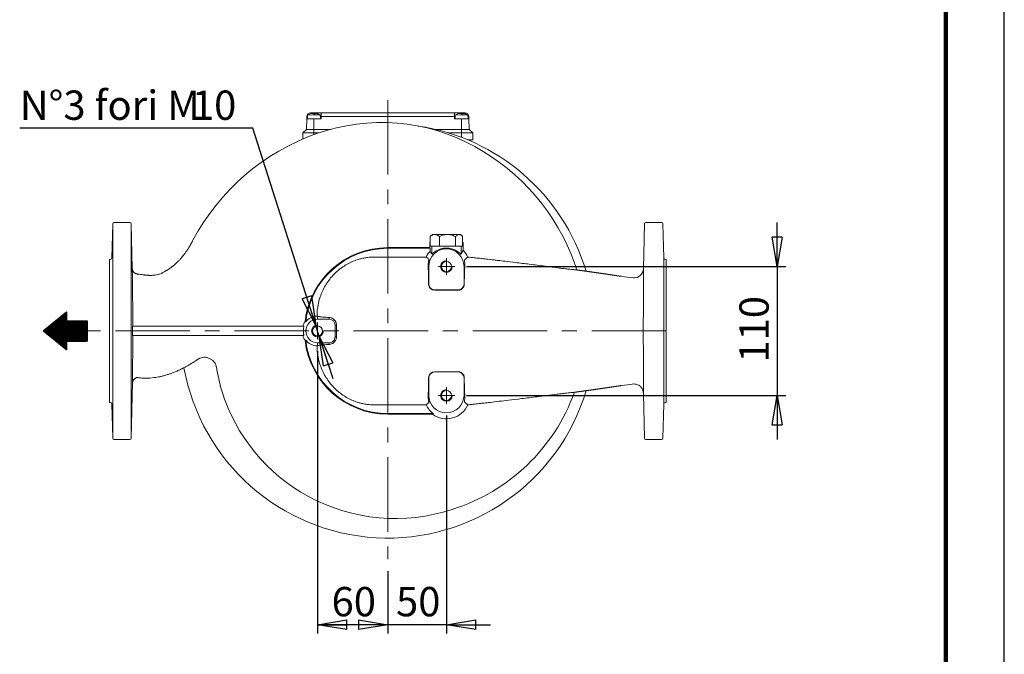
# Model space of a CAD drawing. Units: millimetres. Extents: x -4 to 213, y 0 to 297.
# Drawn here: x 126 to 210, y 54 to 108 of the extents above; entities that cross this region are included whole.
import ezdxf

# ---------------------------------------------------------------- set-up
doc = ezdxf.new("R2010")
doc.units = ezdxf.units.MM
doc.linetypes.add('CENTER', pattern=[10.16, 6.35, -1.27, 1.27, -1.27])
doc.layers.add('FORMAT', color=7, linetype='Continuous')
doc.styles.add('SLDTEXTSTYLE0', font='TXT', dxfattribs={"width": 0.695402})
doc.styles.add('SLDTEXTSTYLE1', font='TXT', dxfattribs={"width": 0.605})
doc.dimstyles.new('SLDDIMSTYLE0', dxfattribs={"dimtxt": 2.5, "dimasz": 2.5, "dimexe": 0, "dimexo": 0.0625, "dimtad": 1, "dimdec": 0, "dimrnd": 1e-09, "dimzin": 12, "dimdsep": 46, "dimtxsty": 'SLDTEXTSTYLE0', "dimblk1": 'CLOSED', "dimblk2": 'CLOSED', "dimsah": 1, "dimcen": 0.09, "dimadec": 0, "dimazin": 3, "dimtfac": 1, "dimtdec": 3, "dimtofl": 0, "dimtmove": 0, "dimatfit": 3, "dimldrblk": 'CLOSED', "dimfxl": 0, "dimfrac": 2, "dimtolj": 1, "dimtzin": 12, "dimarcsym": 0})
doc.dimstyles.new('SLDDIMSTYLE1', dxfattribs={"dimtxt": 2.5, "dimasz": 2.5, "dimexe": 0, "dimexo": 0.0625, "dimtad": 1, "dimdec": 0, "dimrnd": 1e-09, "dimzin": 12, "dimdsep": 46, "dimtxsty": 'SLDTEXTSTYLE0', "dimblk1": 'CLOSED', "dimblk2": 'CLOSED', "dimsah": 1, "dimcen": 0.09, "dimadec": 0, "dimazin": 3, "dimtfac": 1, "dimtdec": 3, "dimtmove": 0, "dimatfit": 0, "dimldrblk": 'CLOSED', "dimfxl": 0, "dimfrac": 2, "dimtolj": 1, "dimtzin": 12, "dimarcsym": 0})
doc.dimstyles.new('SLDDIMSTYLE3', dxfattribs={"dimtxt": 2.5, "dimasz": 2.5, "dimexe": 0, "dimexo": 0.0625, "dimtad": 0, "dimtih": 1, "dimtoh": 1, "dimdec": 0, "dimrnd": 1e-09, "dimzin": 12, "dimdsep": 46, "dimtxsty": 'SLDTEXTSTYLE0', "dimblk1": 'CLOSED', "dimblk2": 'CLOSED', "dimsah": 1, "dimcen": 0, "dimadec": 0, "dimazin": 3, "dimtfac": 1, "dimtdec": 3, "dimtmove": 0, "dimatfit": 3, "dimldrblk": 'CLOSED', "dimfxl": 0, "dimfrac": 2, "dimtolj": 1, "dimtzin": 12, "dimarcsym": 0})

# ---------------------------------------------------------------- blocks, each defined once
blk = doc.blocks.new('_Closed')
at = {"color": 0, "linetype": 'ByBlock', "lineweight": -2}
for p, q in [((-1, 0.166667), (0, 0)), ((-1, 0.166667), (-1, -0.166667)), ((0, 0), (-1, -0.166667)), ((0, 0), (-1, 0))]:
    blk.add_line(p, q, dxfattribs=at)
blk = doc.blocks.new('_D_2')
at = {"layer": 'FORMAT', "color": 7}
for p, q in [((190.618, 87.234), (190.618, 90.984)), ((164.111, 87.234), (191.368, 87.234)), ((190.618, 87.234), (190.618, 76.234)), ((164.111, 76.234), (191.368, 76.234)), ((190.618, 76.234), (190.618, 72.484))]:
    blk.add_line(p, q, dxfattribs=at)
at = {"layer": 'FORMAT', "color": 7, "xscale": 2.5, "yscale": 2.5}
for p, rotation in [((190.618, 87.234), 270.0000000000004), ((190.618, 76.234), 90.0000000000004)]:
    blk.add_blockref('_Closed', p, dxfattribs=dict(at, rotation=rotation))
at = {"layer": 'FORMAT', "color": 7, "insert": (187.396, 79.036), "char_height": 2.5, "attachment_point": 1, "rotation": 90, "style": 'SLDTEXTSTYLE1'}
blk.add_mtext('110', dxfattribs=at)
blk = doc.blocks.new('_D_11')
at = {"layer": 'FORMAT', "color": 7}
for p, q in [((151.398, 80.022), (151.398, 55.917)), ((157.398, 61.252), (157.398, 55.917)), ((157.398, 56.667), (151.398, 56.667))]:
    blk.add_line(p, q, dxfattribs=at)
at = {"layer": 'FORMAT', "color": 7, "xscale": 2.5, "yscale": 2.5, "rotation": 180.0000000000004}
blk.add_blockref('_Closed', (151.398, 56.667), dxfattribs=at)
at = {"layer": 'FORMAT', "color": 7, "xscale": 2.5, "yscale": 2.5}
blk.add_blockref('_Closed', (157.398, 56.667), dxfattribs=at)
at = {"layer": 'FORMAT', "color": 7, "insert": (152.6, 59.889), "char_height": 2.5, "attachment_point": 1, "style": 'SLDTEXTSTYLE1'}
blk.add_mtext('60', dxfattribs=at)
blk = doc.blocks.new('_D_12')
at = {"layer": 'FORMAT', "color": 7}
for p, q in [((162.398, 74.522), (162.398, 55.917)), ((157.398, 61.252), (157.398, 55.917)), ((157.398, 56.667), (153.648, 56.667)), ((162.398, 56.667), (157.398, 56.667)), ((162.398, 56.667), (166.148, 56.667))]:
    blk.add_line(p, q, dxfattribs=at)
at = {"layer": 'FORMAT', "color": 7, "xscale": 2.5, "yscale": 2.5}
blk.add_blockref('_Closed', (157.398, 56.667), dxfattribs=at)
at = {"layer": 'FORMAT', "color": 7, "xscale": 2.5, "yscale": 2.5, "rotation": 180.0000000000004}
blk.add_blockref('_Closed', (162.398, 56.667), dxfattribs=at)
at = {"layer": 'FORMAT', "color": 7, "insert": (158.1, 59.889), "char_height": 2.5, "attachment_point": 1, "style": 'SLDTEXTSTYLE1'}
blk.add_mtext('50', dxfattribs=at)
blk = doc.blocks.new('_D_13')
at = {"layer": 'FORMAT', "color": 7}
for p, q in [((145.866, 99.024), (125.987, 99.024)), ((151.246, 82.211), (145.866, 99.024)), ((151.551, 81.258), (151.246, 82.211)), ((151.551, 81.258), (152.693, 77.687))]:
    blk.add_line(p, q, dxfattribs=at)
at = {"layer": 'FORMAT', "color": 7, "xscale": 2.5, "yscale": 2.5}
for p, rotation in [((151.246, 82.211), 287.7427812791538), ((151.551, 81.258), 107.7427812791538)]:
    blk.add_blockref('_Closed', p, dxfattribs=dict(at, rotation=rotation))
at = {"layer": 'FORMAT', "color": 7, "char_height": 2.5, "attachment_point": 1, "style": 'SLDTEXTSTYLE1'}
for s, insert in [('N°3 fori M', (125.987, 102.247)), ('10', (140.682, 102.247))]:
    blk.add_mtext(s, dxfattribs=dict(at, insert=insert))

msp = doc.modelspace()

# ---------------------------------------------------------------- hatches: boundary and pattern name
at = {"layer": 'FORMAT'}
h = msp.add_hatch(dxfattribs=at)
h.set_pattern_fill('ANSI31', scale=0.011774564, angle=135, style=0)
h.paths.add_polyline_path([(131.736, 80.862), (129.983, 80.862), (129.983, 80.115), (127.989, 81.735), (129.983, 83.355), (129.983, 82.608), (131.736, 82.608)], flags=0)

# ---------------------------------------------------------------- linework, layer by layer
at = {"color": 7, "linetype": 'Continuous', "lineweight": 25}
msp.add_line((210, 0), (210, 297), dxfattribs=at)
at = {"color": 7, "linetype": 'Continuous', "lineweight": 140}
msp.add_line((205, 292), (205, 5), dxfattribs=at)
at = {"layer": 'FORMAT', "color": 7, "linetype": 'CENTER', "lineweight": 18}
for p, q in [((157.398, 101.437), (157.398, 62.252)), ((162.398, 87.947), (162.398, 86.522)), ((163.111, 87.234), (161.686, 87.234)), ((151.398, 82.447), (151.398, 81.022)), ((181.148, 81.735), (131.736, 81.735)), ((162.398, 76.947), (162.398, 75.522)), ((163.111, 76.234), (161.686, 76.234))]:
    msp.add_line(p, q, dxfattribs=at)
at = {"layer": 'FORMAT', "color": 7, "linetype": 'Continuous', "lineweight": 18}
for p, q in [((150.488, 100.045), (150.481, 99.834)), ((150.537, 100.145), (151.087, 100.164)), ((150.548, 99.834), (150.537, 100.145)), ((150.762, 100.248), (150.761, 100.25)), ((150.788, 100.334), (151.098, 100.334)), ((151.087, 100.164), (151.636, 100.183)), ((151.098, 100.334), (151.716, 100.334)), ((151.098, 100.262), (151.098, 100.334)), ((151.404, 100.271), (151.406, 100.273)), ((151.649, 99.834), (151.636, 100.183)), ((151.706, 100.045), (151.698, 99.834)), ((151.716, 100.334), (151.706, 100.045)), ((163.091, 100.045), (151.706, 100.045)), ((163.081, 100.334), (151.716, 100.334)), ((163.081, 100.334), (163.698, 100.334)), ((163.081, 100.334), (163.091, 100.045)), ((163.091, 100.045), (163.098, 99.834)), ((163.137, 100.145), (163.687, 100.164)), ((163.148, 99.834), (163.137, 100.145)), ((163.362, 100.248), (163.361, 100.25)), ((163.687, 100.164), (164.236, 100.183)), ((164.009, 100.334), (163.698, 100.334)), ((163.698, 100.262), (163.698, 100.334)), ((164.004, 100.271), (164.006, 100.273)), ((164.249, 99.834), (164.236, 100.183)), ((164.308, 100.045), (164.316, 99.834)), ((150.481, 99.834), (150.449, 98.936)), ((151.098, 99.834), (150.481, 99.834)), ((151.098, 99.834), (151.698, 99.834)), ((151.098, 99.834), (151.098, 98.936)), ((163.698, 99.834), (163.098, 99.834)), ((164.316, 99.834), (163.698, 99.834)), ((163.698, 99.834), (163.698, 98.936)), ((164.316, 99.834), (164.347, 98.936)), ((150.148, 98.634), (150.449, 98.936)), ((150.148, 98.634), (151.098, 98.634)), ((150.148, 98.107), (150.148, 98.634)), ((150.449, 98.936), (151.098, 98.936)), ((151.098, 98.634), (151.098, 98.936)), ((152.504, 98.936), (151.098, 98.936)), ((151.098, 98.634), (151.519, 98.634)), ((151.098, 98.485), (151.098, 98.634)), ((163.698, 98.936), (161.456, 98.936)), ((162.569, 98.634), (163.698, 98.634)), ((163.698, 98.634), (163.698, 98.936)), ((163.698, 98.936), (164.347, 98.936)), ((163.698, 98.634), (164.648, 98.634)), ((163.698, 98.247), (163.698, 98.634)), ((164.648, 98.634), (164.347, 98.936)), ((164.648, 98.034), (164.648, 98.634)), ((164.648, 98.034), (164.229, 98.034)), ((164.398, 98.034), (164.401, 97.961)), ((133.852, 87.98), (133.928, 90.887)), ((133.928, 90.887), (133.928, 72.582)), ((134.028, 90.984), (135.394, 90.984)), ((135.494, 90.887), (135.494, 72.582)), ((135.494, 90.887), (135.594, 87.072)), ((179.303, 90.887), (179.202, 87.04)), ((180.769, 90.985), (179.403, 90.985)), ((180.945, 87.981), (180.869, 90.887)), ((161.202, 89.971), (161.067, 89.836)), ((161.407, 89.971), (161.202, 89.971)), ((162.485, 89.971), (161.407, 89.971)), ((163.479, 89.971), (162.485, 89.971)), ((163.6, 89.971), (163.479, 89.971)), ((163.6, 89.971), (163.733, 89.838)), ((161.019, 89.281), (160.969, 89.281)), ((160.969, 88.842), (160.969, 89.281)), ((161.019, 89.23), (160.969, 89.281)), ((161.019, 89.785), (161.019, 88.971)), ((161.794, 89.785), (161.794, 88.971)), ((163.176, 89.785), (163.176, 88.971)), ((163.783, 89.785), (163.783, 88.971)), ((163.829, 89.282), (163.783, 89.282)), ((163.829, 89.282), (163.783, 89.236)), ((163.829, 89.282), (163.829, 88.625)), ((157.398, 88.841), (160.969, 88.842)), ((157.398, 88.784), (157.398, 88.841)), ((157.398, 88.784), (161.012, 88.784)), ((160.969, 88.842), (161.012, 88.784)), ((161.012, 88.543), (161.012, 88.784)), ((161.199, 88.971), (161.019, 88.971)), ((161.149, 88.971), (161.149, 88.286)), ((161.623, 88.971), (161.199, 88.971)), ((161.794, 88.971), (161.623, 88.971)), ((162.096, 88.971), (161.794, 88.971)), ((162.866, 88.971), (162.096, 88.971)), ((163.176, 88.971), (162.866, 88.971)), ((163.317, 88.971), (163.176, 88.971)), ((163.632, 88.971), (163.317, 88.971)), ((163.783, 88.971), (163.632, 88.971)), ((163.648, 88.971), (163.648, 88.286)), ((133.648, 75.634), (133.648, 87.834)), ((133.648, 87.834), (133.702, 87.834)), ((156.557, 88.04), (160.671, 88.04)), ((180.945, 87.981), (180.945, 75.489)), ((181.148, 87.835), (181.095, 87.835)), ((181.148, 87.835), (181.148, 75.635)), ((160.898, 87.234), (160.843, 87.234)), ((160.898, 85.734), (160.898, 87.234)), ((163.898, 87.234), (163.898, 85.734)), ((163.898, 87.234), (163.964, 87.234)), ((172.039, 87.104), (172.168, 87.087)), ((179.202, 87.038), (179.202, 87.04)), ((160.898, 85.734), (160.877, 85.734)), ((163.898, 85.734), (163.922, 85.734)), ((163.398, 85.234), (161.398, 85.234)), ((161.398, 85.234), (161.398, 85.212)), ((162.148, 85.212), (161.398, 85.212)), ((163.398, 85.211), (162.148, 85.212)), ((163.398, 85.234), (163.398, 85.211)), ((135.623, 84.6), (135.623, 84.583)), ((129.983, 83.355), (127.989, 81.735)), ((129.983, 83.355), (129.983, 82.608)), ((129.983, 82.608), (131.736, 82.608)), ((131.736, 80.862), (131.736, 82.608)), ((150.336, 82.53), (150.391, 82.508)), ((151.398, 82.734), (151.398, 82.988)), ((151.398, 82.734), (152.398, 82.734)), ((152.398, 82.734), (152.398, 82.883)), ((129.983, 80.115), (127.989, 81.735)), ((135.618, 81.534), (135.618, 81.934)), ((135.623, 82.134), (150.245, 82.134)), ((152.898, 82.234), (152.898, 81.234)), ((152.898, 82.234), (153.016, 82.234)), ((153.016, 82.234), (153.016, 81.234)), ((129.983, 80.862), (131.736, 80.862)), ((129.983, 80.862), (129.983, 80.115)), ((135.623, 81.334), (150.245, 81.334)), ((135.638, 81.334), (135.636, 81.151)), ((150.391, 80.96), (150.336, 80.939)), ((152.398, 80.734), (151.398, 80.734)), ((151.398, 80.734), (151.398, 80.481)), ((152.398, 80.734), (152.398, 80.586)), ((152.898, 81.234), (153.016, 81.234)), ((141.209, 79.327), (141.21, 79.327)), ((161.398, 78.256), (162.148, 78.257)), ((161.398, 78.234), (161.398, 78.256)), ((161.398, 78.234), (163.398, 78.234)), ((162.148, 78.257), (163.398, 78.257)), ((163.398, 78.234), (163.398, 78.257)), ((135.494, 72.582), (135.618, 77.325)), ((160.898, 77.734), (160.877, 77.734)), ((160.898, 76.234), (160.898, 77.734)), ((163.898, 77.734), (163.898, 76.234)), ((163.898, 77.734), (163.922, 77.734)), ((133.648, 75.634), (133.702, 75.634)), ((160.898, 76.234), (160.843, 76.234)), ((163.898, 76.234), (163.964, 76.234)), ((179.202, 76.431), (179.202, 76.429)), ((179.303, 72.582), (179.202, 76.429)), ((181.148, 75.635), (181.095, 75.635)), ((133.852, 75.488), (133.928, 72.582)), ((156.557, 75.429), (160.671, 75.429)), ((180.945, 75.489), (180.869, 72.582)), ((161.289, 74.684), (157.398, 74.684)), ((157.398, 74.684), (157.398, 74.627)), ((161.221, 74.626), (157.398, 74.627)), ((161.221, 74.626), (161.289, 74.684)), ((134.028, 72.484), (135.394, 72.484)), ((180.769, 72.485), (179.403, 72.485))]:
    msp.add_line(p, q, dxfattribs=at)
at = {"layer": 'FORMAT', "color": 7}
for p, q in [((127.989, 81.735), (129.983, 83.355)), ((129.983, 83.355), (129.983, 82.608)), ((129.983, 82.608), (131.736, 82.608)), ((131.736, 82.608), (131.736, 80.862)), ((129.983, 80.115), (127.989, 81.735)), ((129.983, 80.862), (129.983, 80.115)), ((131.736, 80.862), (129.983, 80.862))]:
    msp.add_line(p, q, dxfattribs=at)
at = {"layer": 'FORMAT', "color": 7, "linetype": 'Continuous', "lineweight": 18}
for centre in [(162.398, 87.234), (151.398, 81.734), (162.398, 76.234)]:
    msp.add_circle(centre, 0.425, dxfattribs=at)
for centre, radius, start, end in [((150.788, 100.034), 0.3, 90, 178), ((151.121, 99.194), 1.116, 108.79729, 121.52376), ((151.111, 99.198), 1.107, 98.64944, 108.35546), ((151.127, 99.008), 1.254, 91.99966, 95.3434), ((151.127, 99.008), 1.254, 88.65659, 92.00034), ((151.13, 99.198), 1.107, 75.64454, 85.35055), ((151.121, 99.194), 1.116, 62.47624, 75.20271), ((163.721, 99.194), 1.116, 108.79729, 121.52376), ((163.711, 99.198), 1.107, 98.64944, 108.35546), ((163.727, 99.008), 1.254, 91.99966, 95.3434), ((163.727, 99.008), 1.254, 88.65659, 92.00034), ((163.73, 99.198), 1.107, 75.64454, 85.35055), ((163.721, 99.194), 1.116, 62.47624, 75.20271), ((164.009, 100.034), 0.3, 2, 90), ((156.853, 82.952), 16.565, 61.2839, 109.43305), ((157.398, 81.734), 17.673, 16.75952, 81.55496), ((157.742, 80.434), 19.235, 109.43306, 151.91895), ((155.932, 81.271), 18.482, 19.70875, 61.28389), ((134.028, 90.884), 0.1, 90, 178.5), ((135.394, 90.884), 0.1, 1.5, 90), ((179.403, 90.885), 0.1, 89.99999, 178.49999), ((180.769, 90.885), 0.1, 1.49999, 89.99999), ((161.808, 89.096), 1.047, 134.90345, 138.86967), ((157.398, 81.734), 7.107, 90, 173.5704), ((157.398, 81.734), 7.05, 90, 173.69747), ((162.398, 87.234), 1.906, 136.64944, 155.00778), ((162.398, 87.234), 1.5, 0, 179.99949), ((142.621, 78.62), 20.898, 27.55196, 28.34887), ((183.908, 77.704), 22.857, 151.45746, 152.42227), ((162.4, 87.237), 1.993, 23.80522, 44.19208), ((133.702, 87.984), 0.15, 270, 358.5), ((182.136, 113.564), 33.35, 229.93808, 230.40549), ((162.398, 87.234), 0.5, 90, 0), ((158.032, 82.023), 16.251, 17.61233, 19.70843), ((181.095, 87.985), 0.15, 181.49999, 269.99999), ((178.402, 87.061), 0.8, 266.72996, 358.3624), ((161.405, 85.735), 0.528, 180.11352, 192.9402), ((161.398, 85.734), 0.5, 180, 269.99999), ((163.398, 85.734), 0.5, 270.00155, 359.99847), ((163.393, 85.738), 0.529, 327.32871, 359.65112), ((183.682, 131.567), 45.616, 261.9953, 263.32586), ((161.399, 85.734), 0.522, 192.98513, 269.92908), ((163.398, 85.734), 0.523, 269.99909, 327.31684), ((151.397, 81.734), 1.326, 143.12394, 162.44823), ((151.398, 81.734), 1.27, 91.95839, 142.46645), ((151.398, 81.734), 1, 90, 270), ((151.472, 83.254), 0.276, 244.82169, 254.44847), ((151.654, 83.903), 0.95, 254.41762, 261.02455), ((152.398, 82.234), 0.5, 0.00007, 90), ((151.398, 81.734), 1.213, 170.51255, 189.48735), ((151.398, 81.734), 0.5, 90, 0), ((374.835, 81.735), 195.638, 179.83513, 180.16505), ((151.397, 81.734), 1.326, 197.55243, 216.8757), ((157.398, 81.734), 7.107, 186.42957, 270), ((157.398, 81.734), 7.05, 186.3025, 270), ((151.398, 81.734), 1.27, 217.53353, 268.04162), ((152.398, 81.234), 0.5, 270, 0.00007), ((151.472, 80.215), 0.276, 105.55154, 115.17831), ((151.654, 79.566), 0.95, 98.97627, 105.58305), ((157.398, 81.734), 17.673, 190.21971, 343.24048), ((156.795, 80.779), 14.18, 188.59668, 196.9933), ((161.399, 77.734), 0.522, 90.07091, 167.01511), ((161.398, 77.734), 0.5, 90, 180), ((163.398, 77.735), 0.523, 32.6809, 90.00172), ((163.398, 77.734), 0.5, 359.99979, 89.99902), ((161.405, 77.733), 0.528, 167.05989, 179.88654), ((163.393, 77.731), 0.529, 0.34887, 32.67101), ((157.933, 81.127), 15.37, 196.99331, 241.62053), ((162.398, 76.234), 0.5, 90, 0), ((158.026, 82.021), 16.257, 287.44046, 340.15062), ((183.682, 31.902), 45.617, 96.67413, 98.0047), ((133.702, 75.484), 0.15, 1.5, 90), ((162.398, 76.234), 1.5, 180.00012, 359.99981), ((181.095, 75.485), 0.15, 89.99999, 178.49999), ((182.136, 49.905), 33.351, 129.59517, 130.06258), ((162.398, 76.234), 1.906, 204.9921, 234.42307), ((162.4, 76.232), 1.992, 233.70528, 336.19784), ((134.028, 72.584), 0.1, 181.5, 270), ((135.394, 72.584), 0.1, 270, 358.5), ((179.403, 72.585), 0.1, 181.49999, 269.99999), ((180.769, 72.585), 0.1, 269.99999, 358.49999), ((158.033, 81.312), 15.58, 241.62054, 288.19764)]:
    msp.add_arc(centre, radius, start, end, dxfattribs=at)
for points, degree, knots in [([(150.99, 100.293), (150.989, 100.294), (150.987, 100.295), (150.976, 100.295), (150.96, 100.294), (150.949, 100.293), (150.944, 100.292)], 3, [0, 0, 0, 0, 0.1197442, 0.3444736, 0.5689699, 0.6950222, 0.6950222, 0.6950222, 0.6950222]), ([(151.01, 100.257), (151.006, 100.266), (150.999, 100.281), (150.993, 100.29), (150.99, 100.293)], 3, [0, 0, 0, 0, 1.002591, 1.884999, 1.884999, 1.884999, 1.884999]), ([(151.156, 100.262), (151.16, 100.271), (151.166, 100.287), (151.172, 100.296), (151.175, 100.3)], 3, [0, 0, 0, 0, 1.002591, 1.884999, 1.884999, 1.884999, 1.884999]), ([(151.175, 100.3), (151.175, 100.3), (151.177, 100.302), (151.188, 100.303), (151.204, 100.303), (151.216, 100.302), (151.22, 100.302)], 3, [0, 0, 0, 0, 0.1197442, 0.3444736, 0.5689699, 0.6950222, 0.6950222, 0.6950222, 0.6950222]), ([(163.59, 100.293), (163.589, 100.294), (163.587, 100.295), (163.576, 100.295), (163.56, 100.294), (163.549, 100.293), (163.544, 100.292)], 3, [0, 0, 0, 0, 0.1197442, 0.3444736, 0.5689699, 0.6950222, 0.6950222, 0.6950222, 0.6950222]), ([(163.61, 100.257), (163.606, 100.266), (163.599, 100.281), (163.593, 100.29), (163.59, 100.293)], 3, [0, 0, 0, 0, 1.002591, 1.884999, 1.884999, 1.884999, 1.884999]), ([(163.756, 100.262), (163.76, 100.271), (163.766, 100.287), (163.772, 100.296), (163.775, 100.3)], 3, [0, 0, 0, 0, 1.002591, 1.884999, 1.884999, 1.884999, 1.884999]), ([(163.775, 100.3), (163.775, 100.3), (163.777, 100.302), (163.788, 100.303), (163.804, 100.303), (163.816, 100.302), (163.82, 100.302)], 3, [0, 0, 0, 0, 0.1197442, 0.3444736, 0.5689699, 0.6950222, 0.6950222, 0.6950222, 0.6950222]), ([(161.019, 89.785), (161.06, 89.822), (161.132, 89.878), (161.234, 89.935), (161.322, 89.964), (161.379, 89.971), (161.407, 89.971)], 3, [0, 0, 0, 0, 2.462998, 4.159493, 5.760744, 7.235691, 7.235691, 7.235691, 7.235691]), ([(161.407, 89.971), (161.435, 89.971), (161.493, 89.964), (161.58, 89.934), (161.682, 89.878), (161.753, 89.822), (161.794, 89.785)], 3, [0, 0, 0, 0, 1.50839, 3.098588, 4.773482, 7.235688, 7.235688, 7.235688, 7.235688]), ([(161.794, 89.785), (161.865, 89.82), (161.989, 89.876), (162.172, 89.934), (162.331, 89.964), (162.435, 89.971), (162.485, 89.971)], 3, [0, 0, 0, 0, 2.376942, 4.09131, 5.748232, 7.235683, 7.235683, 7.235683, 7.235683]), ([(162.485, 89.971), (162.535, 89.971), (162.643, 89.964), (162.804, 89.932), (162.985, 89.874), (163.107, 89.819), (163.176, 89.785)], 3, [0, 0, 0, 0, 1.525406, 3.231605, 4.93644, 7.235673, 7.235673, 7.235673, 7.235673]), ([(163.479, 89.971), (163.457, 89.971), (163.411, 89.964), (163.342, 89.934), (163.261, 89.876), (163.207, 89.82), (163.176, 89.785)], 3, [0, 0, 0, 0, 1.487452, 3.144373, 4.858742, 7.235683, 7.235683, 7.235683, 7.235683]), ([(163.783, 89.785), (163.753, 89.819), (163.699, 89.874), (163.619, 89.932), (163.548, 89.964), (163.501, 89.971), (163.479, 89.971)], 3, [0, 0, 0, 0, 2.30265, 3.991143, 5.760744, 7.235689, 7.235689, 7.235689, 7.235689]), ([(161.149, 88.286), (161.149, 88.285), (161.152, 88.284), (161.166, 88.29), (161.204, 88.322), (161.282, 88.389), (161.375, 88.463), (161.485, 88.537), (161.621, 88.618), (161.806, 88.702), (161.995, 88.757), (162.174, 88.792), (162.377, 88.81), (162.611, 88.795), (162.836, 88.75), (163.027, 88.686), (163.198, 88.606), (163.326, 88.529), (163.424, 88.46), (163.501, 88.4), (163.562, 88.348), (163.61, 88.308), (163.638, 88.285), (163.647, 88.283), (163.648, 88.286)], 3, [0, 0, 0, 0, 0.604267, 1.663472, 3.543969, 5.623113, 8.108613, 9.247516, 11.234148, 14.251833, 16.307656, 17.552164, 19.903005, 22.410295, 24.547524, 26.996639, 29.009638, 31.22072, 32.787701, 34.218357, 35.948419, 37.376682, 38.914548, 40.326453, 40.326453, 40.326453, 40.326453]), ([(156.557, 88.04), (156.513, 88.039), (156.438, 88.039), (156.342, 88.039), (156.267, 88.039), (156.2, 88.039), (156.122, 88.038), (155.989, 88.034), (155.811, 88.023), (155.553, 87.993), (155.317, 87.952), (155.048, 87.889), (154.73, 87.797), (154.322, 87.64), (153.87, 87.41), (153.447, 87.136), (153.05, 86.817), (152.683, 86.456), (152.353, 86.054), (152.06, 85.611), (151.816, 85.144), (151.595, 84.585), (151.439, 83.985), (151.368, 83.431), (151.356, 83.118), (151.355, 83.004)], 3, [0, 0, 0, 0, 1.331549, 2.223876, 2.895494, 3.569011, 4.233466, 5.233065, 7.578261, 9.570688, 13.029301, 14.772468, 17.845841, 22.946729, 27.871145, 33.05084, 38.04066, 43.131683, 48.47104, 53.611792, 59.052951, 64.270719, 71.619198, 77.592311, 81.009216, 81.009216, 81.009216, 81.009216]), ([(160.88, 87.865), (160.881, 87.862), (160.884, 87.858), (160.886, 87.853), (160.889, 87.849), (160.892, 87.845), (160.893, 87.837), (160.894, 87.82), (160.89, 87.786), (160.876, 87.707), (160.857, 87.597), (160.843, 87.459), (160.839, 87.34), (160.841, 87.268), (160.843, 87.234)], 3, [0, 0, 0, 0, 1.556942, 2.073765, 2.589556, 3.617409, 4.531657, 5.134015, 7.529856, 9.517819, 12.852528, 15.378387, 17.134871, 18.559065, 18.559065, 18.559065, 18.559065]), ([(163.941, 87.792), (163.939, 87.79), (163.935, 87.782), (163.934, 87.746), (163.946, 87.649), (163.965, 87.492), (163.968, 87.34), (163.966, 87.266), (163.964, 87.234)], 3, [0, 0, 0, 0, 1.459939, 3.542025, 7.483648, 11.990119, 14.090062, 15.539246, 15.539246, 15.539246, 15.539246]), ([(163.941, 87.792), (163.971, 87.814), (164.019, 87.857), (164.092, 87.925), (164.156, 87.985), (164.202, 88.024), (164.223, 88.041)], 3, [0, 0, 0, 0, 20.66281, 34.604652, 53.025908, 67.877524, 67.877524, 67.877524, 67.877524]), ([(172.039, 87.104), (171.631, 87.157), (170.772, 87.267), (169.519, 87.423), (168.372, 87.562), (167.492, 87.668), (166.887, 87.74), (166.365, 87.801), (165.872, 87.858), (165.341, 87.917), (164.949, 87.961), (164.626, 87.997), (164.41, 88.021), (164.273, 88.035), (164.223, 88.041)], 3, [0, 0, 0, 0, 12.330565, 25.994948, 37.8996, 47.017409, 52.597027, 56.193004, 62.769386, 67.501792, 72.234526, 74.600017, 77.259939, 78.74715, 78.74715, 78.74715, 78.74715]), ([(135.594, 87.072), (135.594, 87.071), (135.594, 87.067), (135.594, 87.049), (135.594, 87.012), (135.595, 86.955), (135.597, 86.855), (135.599, 86.689), (135.603, 86.35), (135.608, 85.92), (135.614, 85.429), (135.618, 85.035), (135.623, 84.618), (135.626, 84.257), (135.629, 83.962), (135.631, 83.776), (135.633, 83.626), (135.638, 83.09), (135.641, 82.593), (135.64, 82.134)], 3, [71.669758, 71.669758, 71.669758, 71.669758, 72.674723, 74.946379, 77.217988, 79.489432, 81.760989, 86.30119, 90.842228, 99.91035, 104.452469, 108.994693, 113.536945, 118.079157, 120.351052, 122.622945, 123.758993, 124.89507, 138.788, 138.788, 138.788, 138.788]), ([(160.843, 87.234), (160.844, 87.207), (160.848, 87.129), (160.856, 86.935), (160.867, 86.594), (160.874, 86.21), (160.876, 85.906), (160.877, 85.783), (160.877, 85.734)], 3, [0, 0, 0, 0, 1.172745, 3.227025, 7.553903, 13.049229, 15.306485, 16.75499, 16.75499, 16.75499, 16.75499]), ([(163.964, 87.234), (163.962, 87.203), (163.958, 87.126), (163.948, 86.928), (163.935, 86.595), (163.927, 86.209), (163.923, 85.909), (163.922, 85.784), (163.922, 85.734)], 3, [0, 0, 0, 0, 1.440802, 3.443592, 8.192326, 13.631571, 15.909529, 17.420582, 17.420582, 17.420582, 17.420582]), ([(172.168, 87.087), (172.221, 87.08), (172.358, 87.063), (172.552, 87.04), (172.752, 87.017), (172.974, 86.993), (173.173, 86.974), (173.315, 86.963), (173.37, 86.959), (173.389, 86.958)], 3, [0, 0, 0, 0, 1.625042, 4.187711, 6.08181, 8.19672, 11.959001, 14.106737, 15.435541, 15.435541, 15.435541, 15.435541]), ([(177.33, 86.395), (177.16, 86.419), (176.989, 86.444), (176.819, 86.469), (176.649, 86.494), (176.303, 86.546), (175.959, 86.597), (175.616, 86.647), (175.442, 86.672), (175.042, 86.73), (174.646, 86.786), (174.255, 86.84), (174.036, 86.87), (173.818, 86.9), (173.602, 86.929), (173.389, 86.958)], 7, [0.1104825, 0.1104825, 0.1104825, 0.1104825, 0.1104825, 0.1104825, 0.1104825, 0.1104825, 0.1738, 0.1738, 0.1738, 0.1738, 0.2391172, 0.2391172, 0.2391172, 0.2391172, 0.324959, 0.324959, 0.324959, 0.324959, 0.324959, 0.324959, 0.324959, 0.324959]), ([(179.202, 87.038), (179.202, 87.039), (179.202, 87.038), (179.202, 87.034), (179.202, 87.026), (179.202, 87.011), (179.202, 86.987), (179.202, 86.938), (179.203, 86.85), (179.203, 86.715), (179.203, 86.546), (179.203, 86.377), (179.203, 86.2), (179.203, 86.022), (179.203, 85.829), (179.203, 85.623), (179.203, 85.404), (179.203, 85.175), (179.203, 84.933), (179.203, 84.685), (179.202, 84.431), (179.202, 84.175), (179.202, 83.913), (179.201, 83.631), (179.2, 83.326), (179.2, 82.992), (179.199, 82.649), (179.198, 82.415), (179.198, 82.298)], 3, [-2.81073, -2.81073, -2.81073, -2.81073, -1.405365, 0, 1.487623, 2.975247, 5.353447, 7.928896, 12.03395, 17.132265, 21.130333, 25.128401, 28.27138, 31.414359, 34.557338, 37.700318, 40.754158, 43.807998, 46.861839, 49.915679, 52.798026, 55.680372, 58.503299, 61.326226, 64.666396, 68.006566, 71.534737, 75.062908, 75.062908, 75.062908, 75.062908]), ([(151.505, 82.965), (151.541, 82.958), (151.639, 82.944), (151.844, 82.922), (152.107, 82.901), (152.307, 82.888), (152.398, 82.883)], 3, [0, 0, 0, 0, 5.401204, 12.560487, 19.799335, 25.166515, 25.166515, 25.166515, 25.166515]), ([(152.398, 82.883), (152.448, 82.88), (152.528, 82.867), (152.642, 82.824), (152.724, 82.778), (152.796, 82.722), (152.852, 82.667), (152.901, 82.604), (152.942, 82.537), (152.975, 82.464), (153, 82.385), (153.013, 82.308), (153.016, 82.255), (153.016, 82.234)], 3, [0, 0, 0, 0, 2.934885, 4.586184, 6.320172, 7.445592, 8.638529, 9.588064, 10.559517, 11.453113, 12.283668, 13.214413, 13.846375, 13.846375, 13.846375, 13.846375]), ([(135.618, 81.934), (135.618, 81.956), (135.618, 82.011), (135.62, 82.086), (135.621, 82.128), (135.623, 82.134), (135.623, 82.134)], 3, [0, 0, 0, 0, 0.654014, 1.628777, 2.60388, 3.141889, 3.141889, 3.141889, 3.141889]), ([(135.618, 81.534), (135.618, 81.513), (135.618, 81.458), (135.62, 81.383), (135.621, 81.341), (135.623, 81.334), (135.623, 81.334)], 3, [0, 0, 0, 0, 0.654014, 1.628777, 2.60388, 3.141889, 3.141889, 3.141889, 3.141889]), ([(150.201, 81.934), (150.205, 81.956), (150.216, 82.011), (150.233, 82.082), (150.245, 82.126), (150.246, 82.134), (150.245, 82.134)], 3, [0, 0, 0, 0, 0.667942, 1.676941, 2.514891, 3.179513, 3.179513, 3.179513, 3.179513]), ([(150.201, 81.534), (150.205, 81.513), (150.216, 81.457), (150.233, 81.387), (150.245, 81.343), (150.246, 81.334), (150.245, 81.334)], 3, [0, 0, 0, 0, 0.667942, 1.676942, 2.514893, 3.179514, 3.179514, 3.179514, 3.179514]), ([(135.636, 81.151), (135.636, 81.08), (135.635, 80.937), (135.633, 80.652), (135.631, 80.296), (135.629, 79.878), (135.626, 79.346), (135.624, 78.739), (135.622, 78.243), (135.621, 77.924), (135.621, 77.725), (135.62, 77.594), (135.62, 77.512), (135.62, 77.441), (135.619, 77.374), (135.618, 77.338), (135.618, 77.325)], 3, [0, 0, 0, 0, 2.140351, 4.280544, 8.557581, 12.834979, 17.112727, 25.65222, 34.19506, 38.473861, 42.75273, 47.03163, 49.171932, 51.312337, 55.592488, 59.093939, 59.093939, 59.093939, 59.093939]), ([(153.016, 81.234), (153.016, 81.216), (153.014, 81.172), (153.001, 81.083), (152.968, 80.98), (152.908, 80.871), (152.851, 80.801), (152.789, 80.742), (152.731, 80.696), (152.635, 80.641), (152.522, 80.6), (152.438, 80.588), (152.398, 80.586)], 3, [0, 0, 0, 0, 0.565187, 1.302867, 2.729026, 4.00348, 5.678027, 6.244518, 7.564713, 8.991556, 11.515342, 13.846417, 13.846417, 13.846417, 13.846417]), ([(179.202, 76.431), (179.202, 76.43), (179.202, 76.43), (179.202, 76.435), (179.202, 76.443), (179.202, 76.457), (179.202, 76.482), (179.202, 76.531), (179.203, 76.619), (179.203, 76.754), (179.203, 76.923), (179.203, 77.092), (179.203, 77.269), (179.203, 77.446), (179.203, 77.64), (179.203, 77.846), (179.203, 78.064), (179.203, 78.294), (179.203, 78.535), (179.203, 78.784), (179.202, 79.038), (179.202, 79.294), (179.202, 79.556), (179.201, 79.838), (179.2, 80.143), (179.2, 80.476), (179.199, 80.82), (179.198, 81.054), (179.198, 81.171)], 3, [-2.810655, -2.810655, -2.810655, -2.810655, -1.405328, 0, 1.48834, 2.976681, 5.355712, 7.931057, 12.035945, 17.134052, 21.132035, 25.130018, 28.272991, 31.415964, 34.558937, 37.70191, 40.755735, 43.80956, 46.863385, 49.91721, 52.79954, 55.681869, 58.504782, 61.327694, 64.667681, 68.007667, 71.535296, 75.062924, 75.062924, 75.062924, 75.062924]), ([(156.557, 75.429), (156.513, 75.43), (156.438, 75.43), (156.342, 75.43), (156.267, 75.43), (156.2, 75.43), (156.122, 75.431), (155.989, 75.435), (155.811, 75.446), (155.553, 75.476), (155.317, 75.517), (155.048, 75.58), (154.73, 75.672), (154.322, 75.829), (153.87, 76.059), (153.447, 76.332), (153.05, 76.651), (152.683, 77.013), (152.353, 77.414), (152.06, 77.858), (151.816, 78.325), (151.595, 78.884), (151.439, 79.484), (151.368, 80.038), (151.356, 80.351), (151.355, 80.465)], 3, [0, 0, 0, 0, 1.331554, 2.223884, 2.895505, 3.569025, 4.233482, 5.233085, 7.57829, 9.570722, 13.029335, 14.772501, 17.845873, 22.946759, 27.871176, 33.050872, 38.040693, 43.131715, 48.471073, 53.611826, 59.052984, 64.270753, 71.61923, 77.59234, 81.009242, 81.009242, 81.009242, 81.009242]), ([(152.398, 80.586), (152.307, 80.58), (152.107, 80.568), (151.844, 80.546), (151.639, 80.525), (151.541, 80.51), (151.505, 80.504)], 3, [0, 0, 0, 0, 5.367181, 12.606029, 19.765424, 25.166799, 25.166799, 25.166799, 25.166799]), ([(141.21, 79.327), (141.208, 79.326), (141.195, 79.317), (141.172, 79.301), (141.156, 79.29), (141.135, 79.275), (141.102, 79.253), (141.061, 79.224), (140.994, 79.179), (140.911, 79.124), (140.784, 79.042), (140.645, 78.956), (140.516, 78.879), (140.425, 78.826), (140.31, 78.761), (140.182, 78.691), (139.969, 78.579), (139.75, 78.47), (139.463, 78.338), (139.232, 78.239), (138.996, 78.146), (138.782, 78.066), (138.507, 77.976), (138.226, 77.896), (137.881, 77.816), (137.385, 77.729), (136.835, 77.695), (136.332, 77.72), (136.099, 77.748), (135.999, 77.762)], 3, [12.450615, 12.450615, 12.450615, 12.450615, 12.987323, 13.146638, 13.306001, 13.61071, 13.913467, 14.517028, 15.119782, 16.325013, 17.528403, 19.647477, 21.238029, 22.033269, 22.828761, 25.219412, 26.41937, 30.095039, 32.59642, 35.985712, 37.70426, 40.310335, 42.946868, 46.499966, 49.184502, 53.675096, 61.725598, 65.694041, 68.761532, 68.761532, 68.761532, 68.761532]), ([(141.21, 79.327), (141.23, 79.341), (141.281, 79.372), (141.398, 79.427), (141.58, 79.481), (141.835, 79.495), (142.112, 79.437), (142.364, 79.303), (142.541, 79.138), (142.65, 78.985), (142.712, 78.862), (142.751, 78.757), (142.768, 78.691), (142.775, 78.66)], 3, [0, 0, 0, 0, 0.742491, 1.781151, 3.883053, 6.408875, 9.359296, 12.315883, 14.857421, 16.589613, 17.918862, 18.995628, 19.946117, 19.946117, 19.946117, 19.946117]), ([(135.618, 77.316), (135.618, 77.317), (135.618, 77.321), (135.619, 77.334), (135.622, 77.354), (135.626, 77.379), (135.634, 77.414), (135.648, 77.454), (135.663, 77.49), (135.689, 77.539), (135.738, 77.61), (135.823, 77.687), (135.915, 77.737), (135.976, 77.757), (135.999, 77.762)], 3, [3.34794, 3.34794, 3.34794, 3.34794, 4.049228, 4.805651, 5.25161, 5.568753, 6.069289, 6.582899, 6.910094, 7.275747, 8.286699, 9.493559, 10.698809, 11.415268, 11.415268, 11.415268, 11.415268]), ([(160.843, 76.234), (160.844, 76.265), (160.848, 76.343), (160.856, 76.538), (160.867, 76.875), (160.874, 77.258), (160.876, 77.561), (160.877, 77.684), (160.877, 77.734)], 3, [0, 0, 0, 0, 1.300748, 3.219064, 7.562831, 13.064889, 15.237384, 16.754986, 16.754986, 16.754986, 16.754986]), ([(163.964, 76.234), (163.96, 76.304), (163.95, 76.477), (163.939, 76.758), (163.931, 77.057), (163.926, 77.324), (163.923, 77.55), (163.922, 77.684), (163.922, 77.734)], 3, [0, 0, 0, 0, 3.25179, 7.386711, 10.454451, 13.356881, 15.906436, 17.420573, 17.420573, 17.420573, 17.420573]), ([(173.186, 76.483), (173.165, 76.482), (173.111, 76.478), (172.984, 76.468), (172.782, 76.449), (172.5, 76.419), (172.213, 76.386), (171.975, 76.357), (171.852, 76.341), (171.805, 76.335)], 3, [0, 0, 0, 0, 1.398885, 3.402115, 6.502572, 9.756571, 13.324788, 15.632878, 17.053663, 17.053663, 17.053663, 17.053663]), ([(177.33, 77.074), (177.16, 77.05), (176.989, 77.025), (176.819, 77), (176.649, 76.974), (176.303, 76.923), (175.959, 76.871), (175.616, 76.821), (175.442, 76.796), (175.011, 76.735), (174.585, 76.675), (174.165, 76.616), (173.916, 76.582), (173.67, 76.548), (173.426, 76.516), (173.186, 76.483)], 7, [0.1104826, 0.1104826, 0.1104826, 0.1104826, 0.1104826, 0.1104826, 0.1104826, 0.1104826, 0.1738, 0.1738, 0.1738, 0.1738, 0.2391172, 0.2391172, 0.2391172, 0.2391172, 0.3366637, 0.3366637, 0.3366637, 0.3366637, 0.3366637, 0.3366637, 0.3366637, 0.3366637]), ([(178.379, 77.209), (178.446, 77.211), (178.561, 77.2), (178.735, 77.144), (178.871, 77.065), (178.997, 76.951), (179.084, 76.837), (179.138, 76.727), (179.166, 76.651), (179.178, 76.605), (179.188, 76.562), (179.194, 76.528), (179.198, 76.496), (179.2, 76.476), (179.201, 76.463), (179.201, 76.453), (179.201, 76.446), (179.202, 76.442), (179.202, 76.437), (179.202, 76.434), (179.202, 76.432), (179.202, 76.431)], 3, [0.032306, 0.032306, 0.032306, 0.032306, 2.035037, 3.459569, 5.494618, 6.715644, 8.547184, 9.768223, 10.378778, 10.989409, 11.193044, 11.702685, 12.009832, 12.164698, 12.322962, 12.405294, 12.493182, 12.543478, 12.593795, 12.660276, 12.726829, 12.726829, 12.726829, 12.726829]), ([(160.88, 75.603), (160.881, 75.607), (160.884, 75.611), (160.886, 75.616), (160.889, 75.62), (160.892, 75.624), (160.893, 75.632), (160.894, 75.649), (160.89, 75.683), (160.876, 75.762), (160.857, 75.872), (160.843, 76.01), (160.839, 76.129), (160.841, 76.201), (160.843, 76.234)], 3, [0, 0, 0, 0, 1.556957, 2.073785, 2.58958, 3.617442, 4.531695, 5.134053, 7.529894, 9.517856, 12.852564, 15.378421, 17.134905, 18.559099, 18.559099, 18.559099, 18.559099]), ([(163.941, 75.677), (163.939, 75.679), (163.935, 75.687), (163.934, 75.723), (163.947, 75.82), (163.965, 75.977), (163.968, 76.129), (163.966, 76.203), (163.964, 76.234)], 3, [0, 0, 0, 0, 1.459947, 3.542046, 7.483686, 11.990155, 14.090098, 15.539281, 15.539281, 15.539281, 15.539281]), ([(163.941, 75.677), (163.971, 75.654), (164.019, 75.613), (164.077, 75.557), (164.121, 75.516), (164.168, 75.474), (164.202, 75.444), (164.223, 75.428)], 3, [0, 0, 0, 0, 20.740327, 33.968423, 42.818314, 53.171361, 67.877691, 67.877691, 67.877691, 67.877691]), ([(164.223, 75.428), (164.294, 75.436), (164.415, 75.449), (164.603, 75.469), (164.904, 75.502), (165.249, 75.541), (165.693, 75.591), (166.215, 75.65), (166.901, 75.731), (167.796, 75.837), (168.87, 75.967), (170.245, 76.136), (171.245, 76.263), (171.805, 76.335)], 3, [20.777488, 20.777488, 20.777488, 20.777488, 22.90988, 24.42977, 26.456985, 31.986331, 34.856406, 39.876411, 47.748868, 55.587197, 66.902945, 80.230608, 97.164806, 97.164806, 97.164806, 97.164806])]:
    msp.add_open_spline(points, degree=degree, knots=knots, dxfattribs=at)
for points in [[(140.549, 89.071), (140.534, 89.045), (140.52, 89.02), (140.505, 88.994)], [(140.592, 89.148), (140.578, 89.123), (140.563, 89.097), (140.549, 89.071)], [(140.635, 89.227), (140.621, 89.2), (140.607, 89.174), (140.592, 89.148)], [(140.662, 89.278), (140.653, 89.261), (140.644, 89.244), (140.635, 89.227)], [(140.703, 89.355), (140.689, 89.329), (140.676, 89.303), (140.662, 89.278)], [(140.716, 89.38), (140.712, 89.372), (140.707, 89.363), (140.703, 89.355)], [(140.729, 89.406), (140.725, 89.398), (140.721, 89.389), (140.716, 89.38)], [(140.743, 89.432), (140.739, 89.424), (140.734, 89.415), (140.729, 89.406)], [(140.77, 89.487), (140.77, 89.486), (140.765, 89.475), (140.743, 89.432)], [(140.771, 89.488), (140.77, 89.487), (140.77, 89.487), (140.77, 89.486)], [(140.77, 89.486), (140.77, 89.486), (140.77, 89.487), (140.77, 89.487)], [(140.77, 89.486), (140.77, 89.486), (140.77, 89.486), (140.77, 89.486)], [(140.77, 89.486), (140.77, 89.486), (140.77, 89.486), (140.77, 89.486)], [(140.011, 88.248), (139.988, 88.219), (139.966, 88.19), (139.943, 88.161)], [(140.11, 88.382), (140.078, 88.337), (140.044, 88.292), (140.011, 88.248)], [(140.175, 88.473), (140.153, 88.442), (140.132, 88.412), (140.11, 88.382)], [(140.356, 88.748), (140.298, 88.655), (140.237, 88.563), (140.175, 88.473)], [(140.426, 88.861), (140.403, 88.823), (140.38, 88.785), (140.356, 88.748)], [(140.505, 88.994), (140.479, 88.95), (140.453, 88.905), (140.426, 88.861)], [(139.32, 87.491), (139.245, 87.423), (139.239, 87.419), (139.162, 87.356)], [(139.33, 87.5), (139.326, 87.497), (139.323, 87.494), (139.32, 87.491)], [(139.349, 87.518), (139.342, 87.512), (139.336, 87.506), (139.33, 87.5)], [(139.397, 87.563), (139.381, 87.548), (139.365, 87.533), (139.349, 87.518)], [(139.435, 87.6), (139.422, 87.588), (139.41, 87.576), (139.397, 87.563)], [(139.473, 87.637), (139.46, 87.625), (139.448, 87.612), (139.435, 87.6)], [(139.548, 87.713), (139.523, 87.687), (139.498, 87.662), (139.473, 87.637)], [(139.622, 87.79), (139.598, 87.764), (139.573, 87.738), (139.548, 87.713)], [(139.803, 87.992), (139.744, 87.923), (139.684, 87.856), (139.622, 87.79)], [(139.943, 88.161), (139.897, 88.104), (139.851, 88.047), (139.803, 87.992)], [(135.594, 87.061), (135.594, 87.062), (135.594, 87.062), (135.594, 87.062)], [(135.594, 87.059), (135.594, 87.061), (135.594, 87.061), (135.594, 87.061)], [(135.594, 87.058), (135.594, 87.058), (135.594, 87.059), (135.594, 87.059)], [(135.594, 87.055), (135.594, 87.056), (135.594, 87.057), (135.594, 87.058)], [(135.594, 87.053), (135.594, 87.054), (135.594, 87.055), (135.594, 87.055)], [(135.594, 87.051), (135.594, 87.052), (135.594, 87.053), (135.594, 87.053)], [(135.594, 87.045), (135.594, 87.047), (135.594, 87.05), (135.594, 87.051)], [(135.595, 87.039), (135.594, 87.041), (135.594, 87.043), (135.594, 87.045)], [(135.596, 87.022), (135.595, 87.028), (135.595, 87.033), (135.595, 87.039)], [(135.598, 87.005), (135.597, 87.011), (135.597, 87.016), (135.596, 87.022)], [(135.601, 86.988), (135.6, 86.994), (135.599, 86.999), (135.598, 87.005)], [(135.609, 86.955), (135.606, 86.966), (135.603, 86.977), (135.601, 86.988)], [(135.613, 86.938), (135.612, 86.944), (135.61, 86.949), (135.609, 86.955)], [(135.622, 86.914), (135.619, 86.922), (135.616, 86.93), (135.613, 86.938)], [(135.654, 86.844), (135.641, 86.866), (135.631, 86.89), (135.622, 86.914)], [(135.681, 86.8), (135.671, 86.814), (135.662, 86.829), (135.654, 86.844)], [(135.696, 86.779), (135.691, 86.786), (135.686, 86.793), (135.681, 86.8)], [(135.712, 86.759), (135.707, 86.766), (135.701, 86.772), (135.696, 86.779)], [(135.719, 86.751), (135.717, 86.754), (135.715, 86.756), (135.712, 86.759)], [(135.726, 86.743), (135.724, 86.746), (135.722, 86.748), (135.719, 86.751)], [(135.734, 86.735), (135.731, 86.738), (135.729, 86.74), (135.726, 86.743)], [(135.741, 86.728), (135.739, 86.73), (135.736, 86.733), (135.734, 86.735)], [(135.773, 86.699), (135.762, 86.708), (135.752, 86.718), (135.741, 86.728)], [(135.79, 86.686), (135.784, 86.69), (135.779, 86.695), (135.773, 86.699)], [(135.826, 86.662), (135.813, 86.67), (135.801, 86.678), (135.79, 86.686)], [(135.844, 86.652), (135.838, 86.655), (135.832, 86.659), (135.826, 86.662)], [(135.863, 86.643), (135.857, 86.646), (135.85, 86.649), (135.844, 86.652)], [(135.883, 86.635), (135.876, 86.637), (135.87, 86.64), (135.863, 86.643)], [(135.923, 86.621), (135.909, 86.625), (135.896, 86.63), (135.883, 86.635)], [(136.006, 86.602), (135.978, 86.607), (135.95, 86.613), (135.923, 86.621)], [(136.1, 86.585), (136.069, 86.59), (136.037, 86.595), (136.006, 86.602)], [(136.29, 86.556), (136.227, 86.565), (136.164, 86.575), (136.1, 86.585)], [(136.48, 86.529), (136.417, 86.537), (136.354, 86.546), (136.29, 86.556)], [(137.784, 86.548), (137.705, 86.528), (137.624, 86.513), (137.542, 86.502)], [(137.925, 86.589), (137.879, 86.574), (137.832, 86.56), (137.784, 86.548)], [(138.062, 86.643), (138.018, 86.623), (137.972, 86.605), (137.925, 86.589)], [(138.15, 86.685), (138.121, 86.67), (138.092, 86.656), (138.062, 86.643)], [(138.194, 86.708), (138.18, 86.7), (138.165, 86.692), (138.15, 86.685)], [(138.323, 86.779), (138.28, 86.755), (138.237, 86.731), (138.194, 86.708)], [(138.409, 86.829), (138.38, 86.812), (138.352, 86.796), (138.323, 86.779)], [(138.494, 86.88), (138.466, 86.862), (138.437, 86.845), (138.409, 86.829)], [(138.58, 86.932), (138.552, 86.914), (138.523, 86.897), (138.494, 86.88)], [(138.707, 87.015), (138.665, 86.986), (138.623, 86.959), (138.58, 86.932)], [(138.812, 87.087), (138.777, 87.063), (138.742, 87.038), (138.707, 87.015)], [(138.875, 87.132), (138.854, 87.117), (138.833, 87.102), (138.812, 87.087)], [(138.938, 87.179), (138.917, 87.163), (138.896, 87.148), (138.875, 87.132)], [(139, 87.226), (138.979, 87.21), (138.959, 87.194), (138.938, 87.179)], [(139.041, 87.258), (139.027, 87.247), (139.014, 87.237), (139, 87.226)], [(139.081, 87.29), (139.068, 87.279), (139.054, 87.268), (139.041, 87.258)], [(139.102, 87.306), (139.095, 87.301), (139.088, 87.295), (139.081, 87.29)], [(139.122, 87.323), (139.115, 87.317), (139.108, 87.312), (139.102, 87.306)], [(139.142, 87.339), (139.135, 87.334), (139.128, 87.328), (139.122, 87.323)], [(139.162, 87.356), (139.156, 87.35), (139.149, 87.345), (139.142, 87.339)], [(136.623, 86.511), (136.575, 86.516), (136.528, 86.522), (136.48, 86.529)], [(136.67, 86.506), (136.655, 86.507), (136.639, 86.509), (136.623, 86.511)], [(136.766, 86.496), (136.734, 86.499), (136.702, 86.502), (136.67, 86.506)], [(136.799, 86.493), (136.788, 86.494), (136.777, 86.495), (136.766, 86.496)], [(136.865, 86.488), (136.843, 86.49), (136.821, 86.491), (136.799, 86.493)], [(136.898, 86.486), (136.887, 86.487), (136.876, 86.487), (136.865, 86.488)], [(136.931, 86.484), (136.92, 86.485), (136.909, 86.485), (136.898, 86.486)], [(136.964, 86.482), (136.953, 86.483), (136.942, 86.483), (136.931, 86.484)], [(136.998, 86.481), (136.986, 86.481), (136.975, 86.482), (136.964, 86.482)], [(137.047, 86.479), (137.03, 86.479), (137.014, 86.48), (136.998, 86.481)], [(137.064, 86.478), (137.058, 86.479), (137.053, 86.479), (137.047, 86.479)], [(137.097, 86.478), (137.086, 86.478), (137.075, 86.478), (137.064, 86.478)], [(137.164, 86.477), (137.141, 86.477), (137.119, 86.478), (137.097, 86.478)], [(137.263, 86.479), (137.23, 86.478), (137.197, 86.478), (137.164, 86.477)], [(137.395, 86.486), (137.351, 86.483), (137.307, 86.481), (137.263, 86.479)], [(137.542, 86.502), (137.493, 86.495), (137.444, 86.49), (137.395, 86.486)], [(141.215, 79.331), (141.214, 79.33), (141.211, 79.328), (141.21, 79.327)], [(141.21, 79.327), (141.213, 79.329), (141.214, 79.33), (141.215, 79.331)]]:
    msp.add_open_spline(points, degree=3, dxfattribs=at)

# ---------------------------------------------------------------- dimensions: what is measured, and where the dimension line sits
at = {"layer": 'FORMAT', "color": 7}
dim = msp.add_diameter_dim_2p(p1=(151.246, 82.211), p2=(151.551, 81.258), text='N°3 fori M<>', dimstyle='SLDDIMSTYLE3', override={"dimpost": '<>'}, dxfattribs=at)
dim.commit()
dim.dimension.update_dxf_attribs({"geometry": '_D_13', "text_midpoint": (135.133, 100.968), "dimtype": 163})
dim = msp.add_linear_dim(base=(190.618, 76.234), p1=(163.111, 87.234), p2=(163.111, 76.234), angle=90, dimstyle='SLDDIMSTYLE1', dxfattribs=at)
dim.commit()
dim.dimension.update_dxf_attribs({"geometry": '_D_2', "text_midpoint": (190.618, 81.734), "dimtype": 160})
for base, p1, p2, dimstyle, picture, middle in [((151.398, 56.667), (157.398, 62.252), (151.398, 81.022), 'SLDDIMSTYLE0', '_D_11', (154.398, 56.667)), ((157.398, 56.667), (162.398, 75.522), (157.398, 62.252), 'SLDDIMSTYLE1', '_D_12', (159.898, 56.667))]:
    dim = msp.add_linear_dim(base=base, p1=p1, p2=p2, dimstyle=dimstyle, dxfattribs=at)
    dim.commit()
    dim.dimension.update_dxf_attribs({"geometry": picture, "text_midpoint": middle, "dimtype": 160})

doc.saveas('drawing.dxf')
